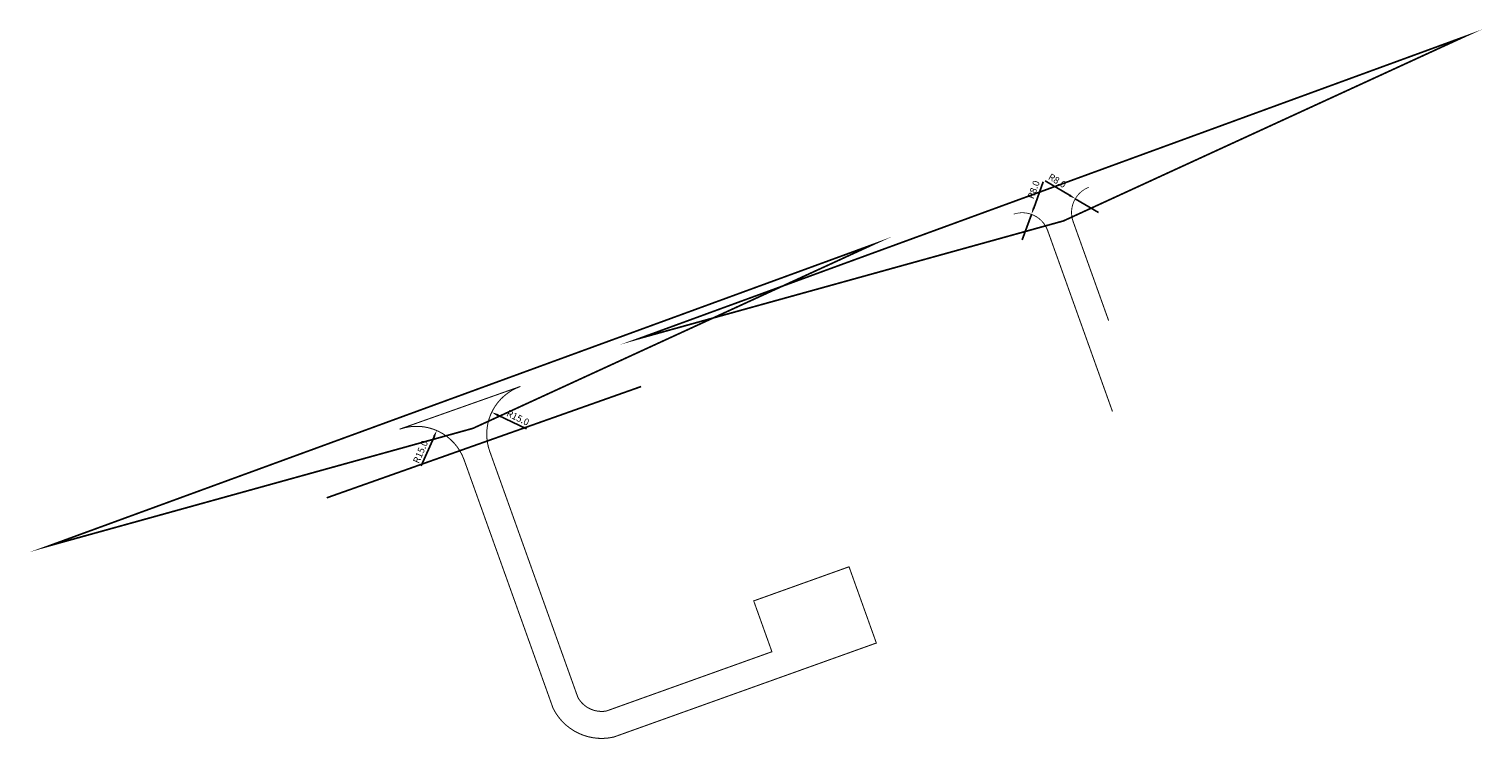
# Model space of a CAD drawing. Units: millimetres. Extents: x 534854 to 1096285, y 6580322 to 13165879.
# Drawn here: x 548846 to 549277, y 6582686 to 6582896 of the extents above; entities that cross this region are included whole.
import ezdxf

# ---------------------------------------------------------------- set-up
doc = ezdxf.new("R2010")
doc.units = ezdxf.units.MM
doc.header["$LTSCALE"] = 0.5
doc.header["$PDMODE"] = 32
doc.header["$PDSIZE"] = 0.1
doc.linetypes.add('DASHED', pattern=[0.75, 0.5, -0.25])
doc.layers.get('Defpoints').update_dxf_attribs({"color": 1})
doc.layers.add('PLAN. TEED', color=7, linetype='Continuous')
doc.layers.add('STR-NÄHTAVUS', color=6, linetype='DASHED', lineweight=0)
doc.layers.add('TEMPEL', color=7, linetype='Continuous', lineweight=15)
doc.styles.add('SIMPLEX', font='simplex+.shx', dxfattribs={"width": 0.8})
doc.dimstyles.new('Teed_R', dxfattribs={"dimtxt": 2, "dimasz": 2, "dimexe": 0.5, "dimexo": 0.625, "dimtad": 1, "dimdec": 1, "dimzin": 1, "dimdsep": 46, "dimtxsty": 'SIMPLEX', "dimcen": 2.5, "dimaunit": 1, "dimadec": 4, "dimazin": 0, "dimtfac": 1, "dimtdec": 1, "dimtmove": 0, "dimatfit": 3, "dimfxl": 1.25, "dimarcsym": 0})

# ---------------------------------------------------------------- blocks, each defined once
blk = doc.blocks.new('*D265')
at = {"layer": 'Defpoints', "color": 0, "transparency": 16777216}
for p in [(548966.86, 6582777.3), (548960.85, 6582763.55)]:
    blk.add_point(p, dxfattribs=at)
at = {"layer": 'TEMPEL', "color": 0, "lineweight": -2, "transparency": 16777216}
blk.add_line((548962.28, 6582766.83), (548966.06, 6582775.46), dxfattribs=at)
at = {"layer": 'TEMPEL', "color": 0, "transparency": 16777216}
blk.add_solid([(548965.75, 6582775.6), (548966.36, 6582775.33), (548966.86, 6582777.3)], dxfattribs=at)
at = {"layer": 'TEMPEL', "color": 0, "transparency": 16777216, "insert": (548962.28, 6582770.88), "char_height": 2, "attachment_point": 5, "rotation": 66.3811, "style": 'SIMPLEX'}
blk.add_mtext('R15.0', dxfattribs=at)
blk = doc.blocks.new('*D266')
at = {"layer": 'Defpoints', "color": 0, "transparency": 16777216}
for p in [(548983.15, 6582782.72), (548996.67, 6582776.23)]:
    blk.add_point(p, dxfattribs=at)
at = {"layer": 'TEMPEL', "color": 0, "lineweight": -2, "transparency": 16777216}
blk.add_line((548993.45, 6582777.78), (548984.96, 6582781.86), dxfattribs=at)
at = {"layer": 'TEMPEL', "color": 0, "transparency": 16777216}
blk.add_solid([(548985.1, 6582782.16), (548984.81, 6582781.56), (548983.15, 6582782.72)], dxfattribs=at)
at = {"layer": 'TEMPEL', "color": 0, "transparency": 16777216, "insert": (548990.81, 6582780.85), "char_height": 2, "attachment_point": 5, "rotation": 334.3419, "style": 'SIMPLEX'}
blk.add_mtext('R15.0', dxfattribs=at)
blk = doc.blocks.new('*D267')
at = {"layer": 'Defpoints', "color": 0, "transparency": 16777216}
for p in [(549156.06, 6582845.99), (549162.95, 6582841.92)]:
    blk.add_point(p, dxfattribs=at)
at = {"layer": 'TEMPEL', "color": 0, "lineweight": -2, "transparency": 16777216}
for p, q in [((549147.09, 6582851.29), (549154.34, 6582847.01)), ((549162.95, 6582841.92), (549156.06, 6582845.99))]:
    blk.add_line(p, q, dxfattribs=at)
at = {"layer": 'TEMPEL', "color": 0, "transparency": 16777216}
blk.add_solid([(549154.51, 6582847.29), (549154.17, 6582846.72), (549156.06, 6582845.99)], dxfattribs=at)
at = {"layer": 'TEMPEL', "color": 0, "transparency": 16777216, "insert": (549150.59, 6582851.11), "char_height": 2, "attachment_point": 5, "rotation": 329.4458, "style": 'SIMPLEX'}
blk.add_mtext('R8.0', dxfattribs=at)
blk = doc.blocks.new('*D268')
at = {"layer": 'Defpoints', "color": 0, "transparency": 16777216}
for p in [(549143.07, 6582841.36), (549140.35, 6582833.84)]:
    blk.add_point(p, dxfattribs=at)
at = {"layer": 'TEMPEL', "color": 0, "lineweight": -2, "transparency": 16777216}
for p, q in [((549146.53, 6582850.96), (549143.74, 6582843.24)), ((549140.35, 6582833.84), (549143.07, 6582841.36))]:
    blk.add_line(p, q, dxfattribs=at)
at = {"layer": 'TEMPEL', "color": 0, "transparency": 16777216}
blk.add_solid([(549143.43, 6582843.36), (549144.06, 6582843.13), (549143.07, 6582841.36)], dxfattribs=at)
at = {"layer": 'TEMPEL', "color": 0, "transparency": 16777216, "insert": (549143.95, 6582848.59), "char_height": 2, "attachment_point": 5, "rotation": 70.1648, "style": 'SIMPLEX'}
blk.add_mtext('R8.0', dxfattribs=at)

msp = doc.modelspace()

# ---------------------------------------------------------------- linework, layer by layer
at = {"layer": 'PLAN. TEED', "linetype": 'Continuous'}
for points in [[(549165.94591, 6582809.84839, 0.3, 0.3, 0), (549155.418, 6582839.22491, 0.3, 0.2, -0.410210622), (549160.14723, 6582849.41719, 0.2, 0.2, 0)], [(549167.07856, 6582782.93781, 0.3, 0.3, 0), (549147.88287, 6582836.53414, 0.3, 0.2, 0.408463563), (549137.80258, 6582841.41983, 0.2, 0.2, 0)]]:
    msp.add_lwpolyline(points, format="xyseb", dxfattribs=at)
at = {"layer": 'PLAN. TEED', "linetype": 'Continuous', "const_width": 0.3}
msp.add_lwpolyline([(548991.65455, 6582790.36185), (548955.85972, 6582777.69915, -0.412822154), (548974.97184, 6582768.61136), (549001.34336, 6582694.97939, 0.348116715), (549019.33989, 6582686.47445), (549097.11484, 6582714.32979), (549089.02253, 6582736.92436), (549060.77932, 6582726.80896), (549066.17419, 6582711.74592), (549017.15235, 6582694.18859, -0.321561086), (549008.69226, 6582698.18673), (548982.55334, 6582771.16925, -0.414986952), (548991.65455, 6582790.36185)], format="xyb", close=True, dxfattribs=at)
at = {"layer": 'STR-NÄHTAVUS', "ltscale": 10, "const_width": 0.5}
for points in [[(549026.97266, 6582804.60843), (549152.55433, 6582839.4174), (549271.0672, 6582893.88787)], [(548852.01243, 6582743.13487), (548977.5941, 6582777.94385), (549096.10698, 6582832.41432)]]:
    msp.add_lwpolyline(points, close=True, dxfattribs=at)
msp.add_lwpolyline([(548934.27021, 6582757.35408), (549027.41709, 6582790.33261)], dxfattribs=at)

# ---------------------------------------------------------------- dimensions: what is measured, and where the dimension line sits
at = {"layer": 'TEMPEL'}
dim = msp.add_radius_dim(center=(549140.35135, 6582833.83671), mpoint=(549143.06588, 6582841.36209), dimstyle='Teed_R', dxfattribs=at)
dim.commit()
dim.dimension.update_dxf_attribs({"geometry": '*D268', "text_midpoint": (549143.94683, 6582848.59337)})
for center, mpoint, picture, middle in [((549162.94899, 6582841.92385), (549156.05979, 6582845.99067), '*D267', (549149.7606, 6582849.70921)), ((548996.67495, 6582776.22695), (548983.15404, 6582782.72195), '*D266', (548990.10443, 6582779.38321)), ((548960.85024, 6582763.55367), (548966.86001, 6582777.29712), '*D265', (548963.7707, 6582770.23233))]:
    dim = msp.add_radius_dim(center=center, mpoint=mpoint, dimstyle='Teed_R', dxfattribs=at)
    dim.commit()
    dim.dimension.update_dxf_attribs({"geometry": picture, "text_midpoint": middle, "dimtype": 164})

doc.saveas('drawing.dxf')
